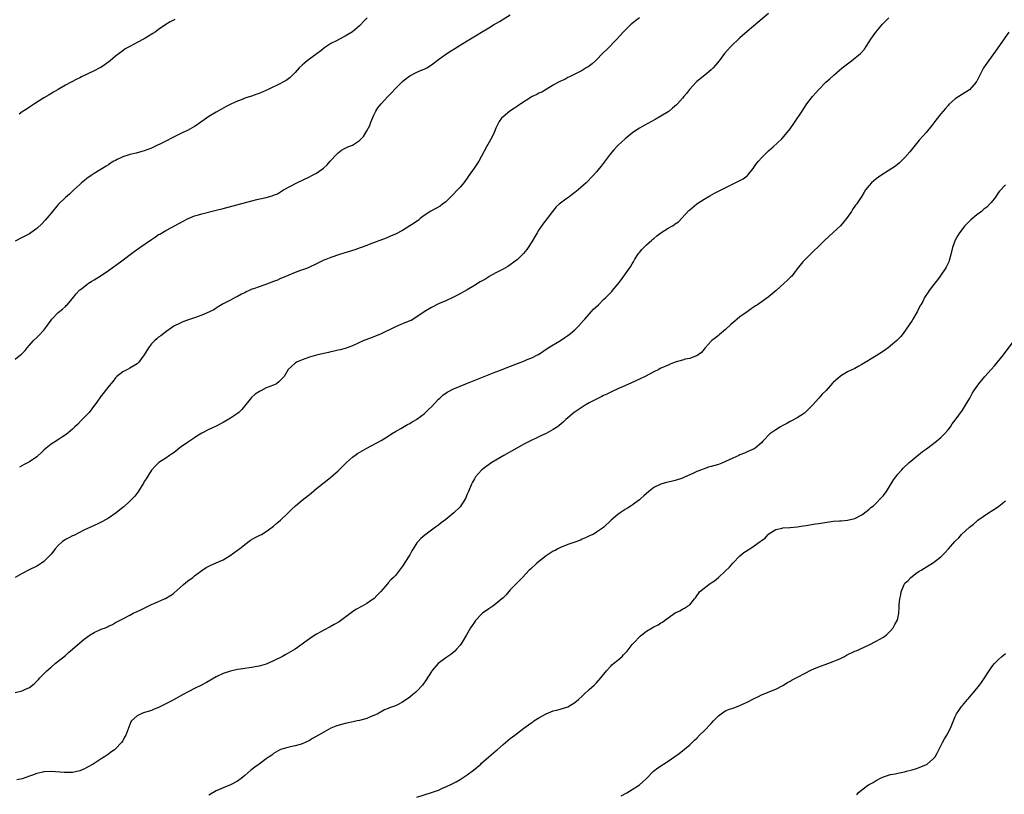
# Model space of a CAD drawing. Units: inches. Extents: x 2661000 to 2664000, y 1551019 to 1554000.
# Drawn here: x 2662006 to 2662281, y 1552019 to 1552234 of the extents above; entities that cross this region are included whole.
import ezdxf

# ---------------------------------------------------------------- set-up
doc = ezdxf.new("R2010")
doc.units = ezdxf.units.IN
doc.header["$MEASUREMENT"] = 0
doc.layers.add('LD26611551_10ft', color=63, linetype='Continuous')

msp = doc.modelspace()

# ---------------------------------------------------------------- linework, layer by layer
at = {"layer": 'LD26611551_10ft'}
for points, elevation in [([(2662005, 1552139.86), (2662006.5, 1552141), (2662006.78, 1552141.22), (2662007.76, 1552142.24), (2662008.35, 1552143), (2662009, 1552143.75), (2662010.11, 1552145), (2662011, 1552145.85), (2662011.61, 1552146.39), (2662013, 1552147.96), (2662013.82, 1552149), (2662014.33, 1552149.67), (2662015, 1552150.75), (2662015.21, 1552151), (2662017, 1552152.86), (2662018.22, 1552153.78), (2662019, 1552154.56), (2662019.25, 1552154.75), (2662019.49, 1552155), (2662021, 1552156.72), (2662021.98, 1552158.02), (2662022.87, 1552159), (2662023, 1552159.12), (2662023.48, 1552159.48), (2662025, 1552160.67), (2662025.45, 1552161), (2662026.41, 1552161.59), (2662027, 1552161.91), (2662029, 1552163.19), (2662031, 1552164.57), (2662034.32, 1552167), (2662038.15, 1552169.85), (2662039.76, 1552171), (2662043, 1552173.23), (2662044.09, 1552173.91), (2662045, 1552174.55), (2662045.29, 1552174.71), (2662047, 1552175.73), (2662048.56, 1552176.56), (2662050.48, 1552177.52), (2662051, 1552177.81), (2662053.06, 1552178.94), (2662055, 1552179.75), (2662056.07, 1552180.07), (2662057, 1552180.37), (2662061, 1552181.32), (2662063, 1552181.84), (2662071, 1552184), (2662072.32, 1552184.32), (2662075, 1552184.93), (2662076.64, 1552185.36), (2662077, 1552185.54), (2662078.08, 1552185.92), (2662079, 1552186.51), (2662079.83, 1552187), (2662083.5, 1552189), (2662087, 1552190.64), (2662087.7, 1552191), (2662089, 1552191.69), (2662090.93, 1552193.07), (2662091.99, 1552194.01), (2662092.83, 1552195), (2662094.65, 1552197), (2662095, 1552197.32), (2662095.94, 1552198.06), (2662097, 1552198.68), (2662097.72, 1552199), (2662099, 1552199.51), (2662100.41, 1552200.41), (2662101, 1552200.74), (2662102.06, 1552201.94), (2662103, 1552203.46), (2662103.81, 1552205), (2662104.13, 1552205.87), (2662105, 1552207.88), (2662105.52, 1552209), (2662106.11, 1552209.89), (2662106.98, 1552211), (2662108.86, 1552213), (2662109.92, 1552214.08), (2662111, 1552215.24), (2662113, 1552217.26), (2662113.98, 1552218.02), (2662115, 1552218.83), (2662117, 1552219.83), (2662118.43, 1552220.43), (2662119, 1552220.63), (2662119.7, 1552221), (2662120.52, 1552221.48), (2662121, 1552221.83), (2662123, 1552223.4), (2662125, 1552224.85), (2662126.3, 1552225.7), (2662127.54, 1552226.46), (2662129, 1552227.32), (2662131, 1552228.53), (2662133.77, 1552230.23), (2662135, 1552231), (2662137, 1552232.17), (2662138.34, 1552233), (2662140.04, 1552233.96), (2662143, 1552235.8)], 9230), ([(2662103.15, 1552235), (2662102.1, 1552233.9), (2662101.26, 1552233), (2662101, 1552232.75), (2662099, 1552231.1), (2662097, 1552229.82), (2662096.44, 1552229.56), (2662094.52, 1552228.52), (2662093, 1552227.78), (2662091.32, 1552226.68), (2662090.22, 1552225.78), (2662089.2, 1552225), (2662086.43, 1552223), (2662085.63, 1552222.37), (2662085, 1552221.8), (2662084.15, 1552221), (2662083, 1552219.75), (2662081.63, 1552218.37), (2662080.51, 1552217.49), (2662079.64, 1552217), (2662079, 1552216.67), (2662075.52, 1552215), (2662073, 1552213.9), (2662072.35, 1552213.65), (2662070.86, 1552213.14), (2662069, 1552212.55), (2662068.23, 1552212.23), (2662067, 1552211.75), (2662065.31, 1552211), (2662063.78, 1552210.22), (2662062.49, 1552209.51), (2662061, 1552208.68), (2662059, 1552207.44), (2662055.49, 1552205), (2662055, 1552204.69), (2662053, 1552203.61), (2662051.78, 1552203), (2662049.89, 1552202.11), (2662046.24, 1552200.24), (2662043.72, 1552199), (2662043, 1552198.67), (2662041, 1552197.91), (2662040.3, 1552197.7), (2662038.72, 1552197.28), (2662037, 1552196.88), (2662036.8, 1552196.8), (2662035, 1552196.22), (2662033.44, 1552195.44), (2662033, 1552195.25), (2662032.53, 1552195), (2662031.58, 1552194.42), (2662031, 1552194), (2662030.36, 1552193.64), (2662027, 1552191.58), (2662026.21, 1552191), (2662025, 1552190.17), (2662024.37, 1552189.63), (2662023.54, 1552189), (2662023, 1552188.55), (2662021.35, 1552187), (2662021.18, 1552186.82), (2662021, 1552186.7), (2662020.17, 1552185.83), (2662019, 1552184.9), (2662017, 1552182.95), (2662015, 1552180.5), (2662013.4, 1552178.6), (2662012.43, 1552177.57), (2662011, 1552176.23), (2662009.34, 1552175), (2662009, 1552174.77), (2662007, 1552173.72), (2662005, 1552172.75)], 9220), ([(2662215, 1552236.22), (2662209, 1552231.12), (2662207, 1552229.38), (2662204.49, 1552227), (2662202.74, 1552225), (2662201.21, 1552223), (2662200.23, 1552221.77), (2662199.53, 1552221), (2662199, 1552220.48), (2662197.25, 1552219), (2662195, 1552217.21), (2662194.77, 1552217), (2662192.94, 1552215), (2662192.1, 1552213.9), (2662191.34, 1552213), (2662191, 1552212.57), (2662189.63, 1552211), (2662189.32, 1552210.68), (2662188.25, 1552209.75), (2662187.27, 1552209), (2662187, 1552208.81), (2662185, 1552207.54), (2662183.39, 1552206.61), (2662180.29, 1552205), (2662179, 1552204.25), (2662177.18, 1552203), (2662175, 1552201.22), (2662173, 1552199.4), (2662171.82, 1552198.18), (2662170.8, 1552197), (2662168.34, 1552193.66), (2662167.81, 1552193), (2662167, 1552192.04), (2662166.09, 1552191), (2662164.11, 1552189), (2662161.89, 1552187), (2662161, 1552186.27), (2662160.26, 1552185.74), (2662159.33, 1552185), (2662159, 1552184.76), (2662158.11, 1552184.11), (2662157, 1552183.35), (2662156.58, 1552183), (2662155.75, 1552182.25), (2662154.78, 1552181), (2662153.27, 1552179), (2662152.27, 1552177.73), (2662151, 1552175.86), (2662150.45, 1552175), (2662149.93, 1552174.07), (2662149, 1552172.55), (2662148.02, 1552171), (2662147.61, 1552170.39), (2662146.71, 1552169.29), (2662146.42, 1552169), (2662145, 1552167.64), (2662143, 1552166.1), (2662142.33, 1552165.67), (2662141, 1552164.93), (2662139, 1552163.87), (2662137.15, 1552162.85), (2662137, 1552162.8), (2662135.92, 1552162.08), (2662135, 1552161.58), (2662134.65, 1552161.35), (2662133, 1552160.34), (2662131, 1552159.18), (2662128.3, 1552157.7), (2662126.97, 1552157.03), (2662125, 1552156.12), (2662123, 1552155.25), (2662121, 1552154.25), (2662119, 1552153.02), (2662117, 1552151.59), (2662115.36, 1552150.64), (2662115, 1552150.48), (2662113, 1552149.66), (2662112.52, 1552149.48), (2662111, 1552148.81), (2662107, 1552146.87), (2662105, 1552146.02), (2662102.78, 1552145.22), (2662102.22, 1552145), (2662099, 1552143.51), (2662097, 1552142.82), (2662095.55, 1552142.45), (2662095, 1552142.34), (2662093.93, 1552142.07), (2662093, 1552141.91), (2662092.29, 1552141.71), (2662091, 1552141.46), (2662089, 1552140.98), (2662087, 1552140.36), (2662086.03, 1552140.03), (2662085, 1552139.66), (2662083.39, 1552139), (2662083, 1552138.72), (2662081.1, 1552137), (2662079.95, 1552135), (2662079, 1552133.99), (2662078.51, 1552133.49), (2662077.86, 1552133), (2662077, 1552132.59), (2662075, 1552131.8), (2662073.45, 1552131), (2662073.14, 1552130.86), (2662071.94, 1552130.06), (2662070.88, 1552129.12), (2662068.16, 1552125.84), (2662067.32, 1552125), (2662067, 1552124.73), (2662065, 1552123.37), (2662063, 1552122.22), (2662061, 1552121.19), (2662059, 1552120.24), (2662057, 1552119.24), (2662055.67, 1552118.33), (2662055, 1552117.95), (2662053, 1552116.62), (2662051, 1552115.2), (2662049.78, 1552114.22), (2662049, 1552113.67), (2662048.62, 1552113.38), (2662048.01, 1552113), (2662047, 1552112.28), (2662045.07, 1552111), (2662044.01, 1552109.99), (2662043, 1552108.86), (2662041.49, 1552106.51), (2662041, 1552105.73), (2662040.73, 1552105.27), (2662039.81, 1552103.81), (2662039.2, 1552102.8), (2662038.36, 1552101.64), (2662037, 1552100.23), (2662035.28, 1552098.72), (2662035, 1552098.49), (2662034.2, 1552097.8), (2662033.17, 1552097), (2662031, 1552095.5), (2662029.39, 1552094.61), (2662028.06, 1552093.94), (2662027, 1552093.5), (2662026, 1552093), (2662024.15, 1552092.15), (2662021.33, 1552090.67), (2662021, 1552090.56), (2662019.99, 1552090.01), (2662019, 1552089.53), (2662018.67, 1552089.33), (2662018.2, 1552089), (2662017, 1552087.92), (2662016.12, 1552087), (2662015.67, 1552086.33), (2662015, 1552085.48), (2662014.55, 1552085), (2662013, 1552083.44), (2662012.39, 1552083), (2662011.55, 1552082.45), (2662011, 1552082.12), (2662008.92, 1552081.08), (2662007, 1552080.07), (2662005.03, 1552079)], 9250), ([(2662005.04, 1552046.96), (2662007, 1552047.44), (2662007.9, 1552047.9), (2662009, 1552048.37), (2662009.88, 1552049), (2662010.5, 1552049.5), (2662011.48, 1552050.52), (2662011.88, 1552051), (2662013.82, 1552053), (2662015, 1552053.98), (2662016.2, 1552055), (2662017, 1552055.63), (2662019, 1552057.28), (2662019.9, 1552058.1), (2662021, 1552058.97), (2662023, 1552060.73), (2662024.2, 1552061.8), (2662025.94, 1552063), (2662027, 1552063.62), (2662029, 1552064.54), (2662030.16, 1552065), (2662030.74, 1552065.26), (2662031, 1552065.41), (2662032.11, 1552065.89), (2662033, 1552066.41), (2662035, 1552067.48), (2662037, 1552068.5), (2662037.94, 1552069), (2662039, 1552069.51), (2662039.99, 1552070.01), (2662043, 1552071.42), (2662045, 1552072.3), (2662046.62, 1552073), (2662046.88, 1552073.12), (2662048.14, 1552073.86), (2662049, 1552074.46), (2662049.3, 1552074.7), (2662051, 1552076.19), (2662051.96, 1552077), (2662052.49, 1552077.51), (2662053, 1552077.93), (2662054.48, 1552079), (2662055, 1552079.49), (2662057, 1552080.95), (2662058.27, 1552081.73), (2662059.56, 1552082.44), (2662061, 1552083.05), (2662063, 1552083.94), (2662064.92, 1552085.08), (2662067, 1552086.59), (2662067.53, 1552087), (2662069, 1552088.22), (2662070.62, 1552089.38), (2662071.89, 1552090.11), (2662073, 1552090.65), (2662073.66, 1552091), (2662075, 1552091.79), (2662076.64, 1552093), (2662077, 1552093.28), (2662077.91, 1552094.09), (2662079, 1552094.96), (2662081, 1552096.91), (2662082.04, 1552097.96), (2662083.1, 1552099), (2662085, 1552100.55), (2662087.48, 1552102.52), (2662089, 1552103.76), (2662091.92, 1552106.08), (2662093, 1552106.98), (2662095, 1552108.75), (2662096.15, 1552109.85), (2662097.32, 1552111), (2662099, 1552112.49), (2662099.66, 1552113), (2662100.44, 1552113.56), (2662101.68, 1552114.32), (2662103, 1552115.06), (2662107, 1552117.21), (2662109, 1552118.39), (2662109.94, 1552119), (2662111, 1552119.64), (2662112.52, 1552120.53), (2662114.37, 1552121.63), (2662115, 1552121.95), (2662115.65, 1552122.35), (2662116.82, 1552123), (2662117, 1552123.12), (2662119, 1552124.63), (2662119.4, 1552125), (2662120.18, 1552125.82), (2662121, 1552126.57), (2662123, 1552128.69), (2662123.33, 1552129), (2662124.21, 1552129.79), (2662125.4, 1552130.6), (2662126.11, 1552131), (2662127, 1552131.46), (2662129, 1552132.32), (2662130.65, 1552133), (2662139, 1552136.27), (2662141, 1552137.07), (2662142.36, 1552137.64), (2662145, 1552138.66), (2662147, 1552139.39), (2662147.7, 1552139.7), (2662149, 1552140.19), (2662150.58, 1552141), (2662150.85, 1552141.15), (2662152.04, 1552141.96), (2662153.52, 1552143), (2662157, 1552145.07), (2662158.17, 1552145.83), (2662159, 1552146.4), (2662159.78, 1552147), (2662161, 1552148.04), (2662162.03, 1552149), (2662163.42, 1552150.58), (2662163.81, 1552151), (2662165, 1552152.4), (2662165.57, 1552153), (2662166.24, 1552153.76), (2662167.58, 1552155), (2662169, 1552156.43), (2662169.6, 1552157), (2662171.28, 1552158.72), (2662171.53, 1552159), (2662173, 1552160.7), (2662173.99, 1552162.01), (2662174.67, 1552163), (2662176.47, 1552165.53), (2662177, 1552166.42), (2662177.31, 1552167), (2662177.74, 1552167.74), (2662178.51, 1552169), (2662178.73, 1552169.27), (2662179, 1552169.56), (2662179.63, 1552170.37), (2662180.2, 1552171), (2662181, 1552171.74), (2662182.44, 1552173), (2662182.73, 1552173.27), (2662183, 1552173.48), (2662183.83, 1552174.17), (2662185, 1552175.02), (2662187, 1552176.35), (2662188.26, 1552177), (2662188.71, 1552177.29), (2662189, 1552177.54), (2662189.88, 1552178.12), (2662192.74, 1552181.26), (2662193, 1552181.48), (2662195, 1552183.13), (2662197, 1552184.45), (2662198.61, 1552185.39), (2662199.91, 1552186.09), (2662201.24, 1552186.76), (2662206.6, 1552189.4), (2662207, 1552189.61), (2662207.89, 1552190.11), (2662209, 1552190.92), (2662209.09, 1552191), (2662210.71, 1552193), (2662211.65, 1552194.35), (2662212.18, 1552195), (2662213, 1552195.97), (2662215, 1552197.92), (2662216.31, 1552199), (2662218.72, 1552201.28), (2662220.17, 1552203), (2662221, 1552204.06), (2662222.24, 1552205.76), (2662224.32, 1552209), (2662225.68, 1552211), (2662227.21, 1552213), (2662228.06, 1552213.94), (2662228.96, 1552215), (2662230.97, 1552217), (2662232.04, 1552217.96), (2662233.17, 1552219), (2662235.53, 1552221), (2662237, 1552222.16), (2662238.14, 1552223), (2662240.62, 1552225), (2662240.81, 1552225.19), (2662241.72, 1552226.28), (2662242.22, 1552227), (2662243, 1552228.25), (2662243.45, 1552229), (2662244.89, 1552231), (2662246.78, 1552233.21), (2662247.75, 1552234.25), (2662248.55, 1552235)], 9260), ([(2662049.48, 1552234.52), (2662048.17, 1552233.83), (2662047, 1552233.14), (2662045, 1552231.73), (2662044.02, 1552231), (2662043.42, 1552230.58), (2662041, 1552229.14), (2662039, 1552228.08), (2662037, 1552226.99), (2662035.7, 1552226.3), (2662035, 1552225.78), (2662034.01, 1552225), (2662033, 1552224.25), (2662031.5, 1552223), (2662030.05, 1552221.95), (2662028.86, 1552221.14), (2662028.62, 1552221), (2662027, 1552220.15), (2662023.5, 1552218.5), (2662023, 1552218.24), (2662022.16, 1552217.84), (2662020.6, 1552217), (2662019, 1552216.16), (2662017.01, 1552215), (2662015.72, 1552214.28), (2662014.46, 1552213.54), (2662013, 1552212.65), (2662010.4, 1552211), (2662009.56, 1552210.44), (2662009, 1552210.04), (2662008.35, 1552209.65), (2662007, 1552208.74), (2662006.09, 1552208.09)], 9210), ([(2662179, 1552235), (2662177.88, 1552234.12), (2662177, 1552233.37), (2662176.54, 1552233), (2662175, 1552231.51), (2662174.49, 1552231), (2662172.7, 1552229), (2662169.87, 1552226.13), (2662169, 1552225.31), (2662168.69, 1552225), (2662167, 1552223.25), (2662166.72, 1552223), (2662165.85, 1552222.15), (2662164.7, 1552221.3), (2662164.14, 1552221), (2662163, 1552220.33), (2662159.47, 1552218.53), (2662159, 1552218.31), (2662158.18, 1552217.82), (2662157, 1552217.32), (2662156.81, 1552217.19), (2662156.41, 1552217), (2662155, 1552216.19), (2662152.97, 1552215), (2662151.75, 1552214.25), (2662151, 1552213.93), (2662150.42, 1552213.58), (2662149.13, 1552213), (2662148.84, 1552212.84), (2662145.92, 1552211), (2662145.4, 1552210.6), (2662145, 1552210.36), (2662144.2, 1552209.8), (2662142.9, 1552209), (2662141, 1552207.38), (2662140.59, 1552207), (2662139.94, 1552206.06), (2662139.36, 1552205), (2662139, 1552204.24), (2662138.52, 1552203), (2662138, 1552202), (2662137.52, 1552201), (2662136.36, 1552199), (2662135, 1552196.41), (2662134.21, 1552195), (2662132.89, 1552193.11), (2662131.28, 1552190.72), (2662131, 1552190.31), (2662130.02, 1552189), (2662129, 1552187.81), (2662128.26, 1552187), (2662127, 1552185.64), (2662126.38, 1552185), (2662125, 1552183.68), (2662124.15, 1552183), (2662123.48, 1552182.52), (2662120.9, 1552181.1), (2662119, 1552179.84), (2662117.89, 1552179), (2662117.4, 1552178.6), (2662116.23, 1552177.77), (2662115, 1552176.95), (2662113, 1552175.73), (2662111, 1552174.71), (2662109.82, 1552174.18), (2662108.4, 1552173.6), (2662103.87, 1552171.87), (2662103, 1552171.52), (2662101.17, 1552170.83), (2662099.67, 1552170.33), (2662096.61, 1552169.39), (2662095.42, 1552169), (2662093, 1552168.17), (2662091.6, 1552167.6), (2662091, 1552167.39), (2662090.1, 1552167), (2662089, 1552166.41), (2662086.69, 1552165.31), (2662085.92, 1552165), (2662084.53, 1552164.53), (2662083, 1552163.96), (2662081.29, 1552163.29), (2662079.52, 1552162.48), (2662079, 1552162.29), (2662078.11, 1552161.89), (2662077, 1552161.46), (2662074.58, 1552160.58), (2662073, 1552160.04), (2662071.45, 1552159.45), (2662071, 1552159.3), (2662070.26, 1552159), (2662069.41, 1552158.59), (2662069, 1552158.35), (2662068.08, 1552157.92), (2662067, 1552157.31), (2662066.31, 1552157), (2662065, 1552156.29), (2662063, 1552155.26), (2662061.61, 1552154.39), (2662061, 1552154.06), (2662060.38, 1552153.62), (2662059.17, 1552153), (2662057, 1552152.08), (2662055, 1552151.38), (2662053, 1552150.71), (2662051.77, 1552150.23), (2662051, 1552149.91), (2662049.21, 1552149), (2662048.54, 1552148.54), (2662047, 1552147.44), (2662046.41, 1552147), (2662045.64, 1552146.36), (2662045, 1552145.95), (2662044.51, 1552145.49), (2662043.92, 1552145), (2662043, 1552144.1), (2662042.17, 1552143), (2662040.97, 1552141.03), (2662039.46, 1552139), (2662039, 1552138.54), (2662038.06, 1552137.94), (2662037, 1552137.29), (2662036.33, 1552137), (2662035, 1552136.27), (2662033.36, 1552135), (2662033, 1552134.64), (2662032.31, 1552133.69), (2662031.71, 1552133), (2662030.13, 1552131), (2662029.6, 1552130.4), (2662029, 1552129.6), (2662027.59, 1552127.59), (2662027.16, 1552127), (2662025.61, 1552125), (2662025, 1552124.32), (2662023.34, 1552122.66), (2662022.36, 1552121.64), (2662021.66, 1552121), (2662021, 1552120.36), (2662019.18, 1552118.82), (2662018.2, 1552118.2), (2662016.77, 1552117.23), (2662015, 1552116.1), (2662013.62, 1552115), (2662013, 1552114.45), (2662012.26, 1552113.74), (2662011.46, 1552113), (2662011, 1552112.6), (2662009, 1552111.26), (2662007.5, 1552110.5), (2662006.22, 1552109.78)], 9240), ([(2662281.98, 1552231), (2662278.28, 1552225.72), (2662277, 1552223.97), (2662276.26, 1552223), (2662274.92, 1552221), (2662273.56, 1552218.44), (2662273, 1552217.28), (2662272.89, 1552217.11), (2662272.81, 1552217), (2662271, 1552214.94), (2662269, 1552213.69), (2662267, 1552212.36), (2662265.23, 1552210.77), (2662265, 1552210.54), (2662264.27, 1552209.73), (2662263.67, 1552209), (2662263, 1552208.22), (2662261.57, 1552206.43), (2662260.47, 1552205), (2662258.88, 1552203), (2662258.02, 1552201.98), (2662257, 1552200.84), (2662255.45, 1552199), (2662254.36, 1552197.64), (2662253, 1552196.04), (2662251.44, 1552194.56), (2662250.33, 1552193.67), (2662246.3, 1552191), (2662245, 1552190.05), (2662243.64, 1552189), (2662243, 1552188.28), (2662241.99, 1552187), (2662241.65, 1552186.35), (2662241, 1552185.29), (2662240.84, 1552185), (2662239.49, 1552183), (2662239.26, 1552182.74), (2662238.42, 1552181.58), (2662238.08, 1552181), (2662236.7, 1552179), (2662235.02, 1552177), (2662233, 1552175.1), (2662230.65, 1552173), (2662229, 1552171.37), (2662228.6, 1552171), (2662227.83, 1552170.17), (2662226.54, 1552169), (2662225, 1552167.44), (2662224.58, 1552167), (2662223, 1552165.02), (2662221.45, 1552163), (2662221.23, 1552162.77), (2662221, 1552162.58), (2662220.2, 1552161.8), (2662219.33, 1552161), (2662217.07, 1552159), (2662216, 1552158), (2662214.89, 1552157.11), (2662211.86, 1552155), (2662211.34, 1552154.66), (2662211, 1552154.45), (2662210.16, 1552153.84), (2662209, 1552153.05), (2662207, 1552151.61), (2662206.21, 1552151), (2662205.55, 1552150.45), (2662204.48, 1552149.52), (2662203, 1552148.15), (2662201.32, 1552146.68), (2662201, 1552146.45), (2662200.21, 1552145.79), (2662199.17, 1552145), (2662199, 1552144.83), (2662197.3, 1552143), (2662197, 1552142.62), (2662196.26, 1552141.74), (2662195.38, 1552141), (2662195, 1552140.75), (2662194.65, 1552140.65), (2662193, 1552140.03), (2662191.79, 1552139.79), (2662191, 1552139.58), (2662189, 1552138.99), (2662187.59, 1552138.41), (2662187, 1552138.2), (2662184.8, 1552137.2), (2662184.39, 1552137), (2662183, 1552136.3), (2662180.55, 1552135), (2662179, 1552134.22), (2662176.8, 1552133.2), (2662174.05, 1552132.05), (2662173, 1552131.58), (2662171.25, 1552130.75), (2662171, 1552130.65), (2662169.91, 1552130.09), (2662169, 1552129.67), (2662168.56, 1552129.44), (2662167, 1552128.67), (2662165, 1552127.62), (2662163.87, 1552127), (2662163.33, 1552126.67), (2662160.82, 1552125), (2662158.51, 1552123), (2662157.73, 1552122.27), (2662156.65, 1552121.35), (2662156.18, 1552121), (2662155, 1552120.2), (2662153, 1552119.09), (2662151.55, 1552118.45), (2662150.18, 1552117.82), (2662149, 1552117.25), (2662147, 1552116.2), (2662144.79, 1552115), (2662141.19, 1552113), (2662137.87, 1552111), (2662136.19, 1552109.81), (2662135.1, 1552109), (2662135, 1552108.91), (2662133.32, 1552107), (2662133, 1552106.5), (2662132.45, 1552105.55), (2662132.2, 1552105), (2662131.32, 1552103), (2662131, 1552102.2), (2662130.48, 1552101), (2662129.26, 1552099), (2662129, 1552098.71), (2662127.27, 1552097), (2662125, 1552095.13), (2662123.78, 1552094.22), (2662123, 1552093.61), (2662122.15, 1552093), (2662119.19, 1552090.81), (2662118.11, 1552089.89), (2662117.32, 1552089), (2662117, 1552088.61), (2662115.92, 1552087), (2662115.58, 1552086.42), (2662115, 1552085.3), (2662114.82, 1552085), (2662113, 1552082.12), (2662112.11, 1552081), (2662111, 1552079.53), (2662110.46, 1552079), (2662109.69, 1552078.31), (2662109, 1552077.49), (2662108.75, 1552077.25), (2662106.86, 1552075), (2662105.92, 1552074.08), (2662105, 1552073.08), (2662104.91, 1552073), (2662103, 1552071.72), (2662101.74, 1552071), (2662099.97, 1552070.03), (2662099, 1552069.43), (2662095.33, 1552066.67), (2662093.87, 1552065.87), (2662092.77, 1552065.23), (2662091, 1552064.27), (2662089, 1552063.16), (2662087.67, 1552062.33), (2662087, 1552061.88), (2662085.75, 1552061), (2662085, 1552060.41), (2662083.03, 1552058.97), (2662081.76, 1552058.24), (2662080.44, 1552057.56), (2662079.47, 1552057), (2662077, 1552055.79), (2662075, 1552054.87), (2662073, 1552054.26), (2662071.9, 1552054.1), (2662071, 1552053.87), (2662070.19, 1552053.81), (2662069, 1552053.59), (2662068.46, 1552053.54), (2662067, 1552053.32), (2662065, 1552052.92), (2662063, 1552052.24), (2662061, 1552051.27), (2662058.29, 1552049.71), (2662056.98, 1552049.02), (2662055, 1552048.05), (2662051.67, 1552046.33), (2662049.3, 1552045), (2662048.65, 1552044.65), (2662047, 1552043.78), (2662045, 1552042.79), (2662043.73, 1552042.27), (2662043, 1552041.95), (2662040.77, 1552041.23), (2662040.13, 1552041), (2662039, 1552040.47), (2662037.44, 1552039), (2662037.26, 1552038.74), (2662035.86, 1552035), (2662035.52, 1552034.48), (2662035, 1552033.49), (2662034.68, 1552033), (2662033, 1552031.26), (2662032.71, 1552031), (2662031.68, 1552030.32), (2662031, 1552029.76), (2662029.91, 1552029), (2662029, 1552028.45), (2662027, 1552027.19), (2662026.72, 1552027), (2662025, 1552025.99), (2662024.34, 1552025.66), (2662023, 1552025.06), (2662021, 1552024.67), (2662020.67, 1552024.67), (2662019, 1552024.63), (2662018.66, 1552024.66), (2662015, 1552024.88), (2662013, 1552024.79), (2662012.69, 1552024.69), (2662011, 1552024.34), (2662009.86, 1552023.86), (2662009, 1552023.61), (2662007, 1552022.89), (2662005.43, 1552022.57)], 9270), ([(2662281, 1552188.39), (2662279.36, 1552186.64), (2662279, 1552186.15), (2662278.2, 1552185), (2662277, 1552183.51), (2662276.57, 1552183), (2662275.78, 1552182.22), (2662275, 1552181.6), (2662274.31, 1552181), (2662273, 1552180.03), (2662271.34, 1552178.66), (2662270.31, 1552177.69), (2662269.67, 1552177), (2662268.16, 1552175), (2662267.73, 1552174.27), (2662267.02, 1552173), (2662266.22, 1552171), (2662265.76, 1552169), (2662265.31, 1552167.31), (2662265.24, 1552167), (2662264.53, 1552165.47), (2662264.24, 1552165), (2662263, 1552163.22), (2662262.83, 1552163), (2662262.06, 1552161.94), (2662261.31, 1552161), (2662261, 1552160.53), (2662259.79, 1552159), (2662259.46, 1552158.54), (2662258.46, 1552157), (2662257.95, 1552155.95), (2662257.42, 1552155), (2662257.25, 1552154.75), (2662256.43, 1552153), (2662255.24, 1552151), (2662255, 1552150.62), (2662252.47, 1552147), (2662251.82, 1552146.18), (2662250.74, 1552145), (2662249, 1552143.54), (2662248.3, 1552143), (2662247, 1552142.1), (2662245, 1552140.8), (2662241, 1552138.33), (2662240.15, 1552137.85), (2662239, 1552137.23), (2662237, 1552136.28), (2662235, 1552135.1), (2662233, 1552133.32), (2662232.84, 1552133.16), (2662231, 1552131.09), (2662229.95, 1552130.05), (2662229, 1552128.92), (2662227.25, 1552127), (2662227, 1552126.7), (2662225, 1552124.83), (2662223, 1552123.5), (2662221.38, 1552122.62), (2662221, 1552122.42), (2662220.09, 1552121.91), (2662219, 1552121.37), (2662218.36, 1552121), (2662217, 1552120.14), (2662215.31, 1552119), (2662213.41, 1552117), (2662213, 1552116.53), (2662211.22, 1552115), (2662211, 1552114.88), (2662209, 1552113.99), (2662208.32, 1552113.68), (2662207, 1552113.16), (2662206.69, 1552113), (2662205, 1552112.28), (2662203, 1552111.27), (2662202.41, 1552111), (2662201, 1552110.5), (2662199, 1552109.89), (2662198.29, 1552109.71), (2662197, 1552109.27), (2662196.78, 1552109.22), (2662196.3, 1552109), (2662195, 1552108.51), (2662194.05, 1552108.05), (2662193, 1552107.58), (2662191.77, 1552107), (2662191, 1552106.67), (2662189, 1552106.02), (2662188.17, 1552105.83), (2662187, 1552105.53), (2662186.56, 1552105.44), (2662184.99, 1552105.01), (2662183, 1552104.03), (2662181.63, 1552103), (2662180.27, 1552101.73), (2662179.41, 1552101), (2662179, 1552100.59), (2662177.68, 1552099.68), (2662177, 1552099.18), (2662176.69, 1552099), (2662175.67, 1552098.33), (2662175, 1552097.95), (2662174.45, 1552097.55), (2662173.62, 1552097), (2662173, 1552096.54), (2662171.08, 1552094.92), (2662169.1, 1552093), (2662168.73, 1552092.73), (2662167, 1552091.58), (2662166.07, 1552091), (2662165.31, 1552090.69), (2662163.96, 1552090.04), (2662163, 1552089.65), (2662162.58, 1552089.42), (2662161, 1552088.84), (2662159, 1552088.14), (2662157, 1552087.36), (2662156.26, 1552087), (2662155.47, 1552086.53), (2662155, 1552086.28), (2662153.04, 1552085), (2662150.42, 1552083), (2662148.65, 1552081.35), (2662148.3, 1552081), (2662146.4, 1552079), (2662145, 1552077.62), (2662144.43, 1552077), (2662143, 1552075.51), (2662141.85, 1552074.15), (2662141, 1552073.33), (2662140.69, 1552073), (2662139, 1552071.64), (2662138.11, 1552071), (2662137, 1552070.26), (2662135.25, 1552069), (2662135, 1552068.78), (2662133.31, 1552067), (2662133, 1552066.57), (2662132.4, 1552065.6), (2662131.95, 1552065), (2662130.79, 1552063), (2662129.58, 1552061), (2662129, 1552060.14), (2662128.03, 1552059), (2662127.53, 1552058.47), (2662126.44, 1552057.56), (2662125, 1552056.56), (2662122.94, 1552055), (2662121.15, 1552053), (2662121, 1552052.79), (2662119.55, 1552050.45), (2662118.54, 1552049), (2662117, 1552047.34), (2662116.65, 1552047), (2662115.75, 1552046.25), (2662115, 1552045.66), (2662113, 1552044.26), (2662111.39, 1552043.39), (2662111, 1552043.21), (2662110.42, 1552043), (2662109.35, 1552042.65), (2662109, 1552042.47), (2662107.93, 1552042.07), (2662107, 1552041.55), (2662106.68, 1552041.32), (2662106.09, 1552041), (2662105, 1552040.5), (2662104.21, 1552040.21), (2662103, 1552039.71), (2662101, 1552039.14), (2662100.29, 1552039), (2662099.25, 1552038.75), (2662097, 1552038.3), (2662095.95, 1552038.04), (2662094.41, 1552037.59), (2662092.99, 1552037.01), (2662091, 1552035.91), (2662089.55, 1552035), (2662087.89, 1552034.11), (2662087, 1552033.58), (2662085.87, 1552033), (2662085, 1552032.65), (2662084.47, 1552032.47), (2662083, 1552032.05), (2662081.76, 1552031.76), (2662081, 1552031.64), (2662079, 1552031.05), (2662077, 1552029.91), (2662076.5, 1552029.5), (2662075.82, 1552029), (2662075, 1552028.43), (2662073, 1552026.95), (2662071.85, 1552026.15), (2662071, 1552025.46), (2662070.73, 1552025.28), (2662069, 1552023.83), (2662067.98, 1552023), (2662067, 1552022.26), (2662065, 1552021.17), (2662063, 1552020.39), (2662061, 1552019.55), (2662059, 1552018.36)], 9280), ([(2662117, 1552017.78), (2662121, 1552019.04), (2662123, 1552019.75), (2662124.34, 1552020.34), (2662125, 1552020.6), (2662126.62, 1552021.38), (2662127.93, 1552022.07), (2662129, 1552022.69), (2662131, 1552024.01), (2662132.71, 1552025.29), (2662134.78, 1552027), (2662135, 1552027.21), (2662137, 1552028.97), (2662139, 1552030.69), (2662139.38, 1552031), (2662141, 1552032.43), (2662141.71, 1552033), (2662143, 1552034.1), (2662144.26, 1552035), (2662146.81, 1552037), (2662148.05, 1552037.95), (2662149, 1552038.55), (2662149.25, 1552038.75), (2662149.6, 1552039), (2662151, 1552039.85), (2662153, 1552041.03), (2662155, 1552041.78), (2662155.99, 1552042.01), (2662157.54, 1552042.46), (2662159, 1552042.96), (2662161, 1552044.12), (2662162.02, 1552045), (2662163, 1552045.88), (2662163.56, 1552046.44), (2662165, 1552047.74), (2662166.37, 1552049), (2662167, 1552049.65), (2662168.21, 1552051), (2662169.82, 1552053), (2662171, 1552054.29), (2662171.34, 1552054.66), (2662171.8, 1552055), (2662173, 1552055.97), (2662174.19, 1552057), (2662174.59, 1552057.41), (2662175.54, 1552058.46), (2662177, 1552060.29), (2662177.61, 1552061), (2662179, 1552062.42), (2662179.31, 1552062.69), (2662179.62, 1552063), (2662181, 1552064.03), (2662182.56, 1552065), (2662183, 1552065.24), (2662184.2, 1552065.8), (2662185, 1552066.33), (2662185.44, 1552066.56), (2662186.03, 1552067), (2662189, 1552069.15), (2662190.27, 1552069.73), (2662191, 1552070.2), (2662191.57, 1552070.43), (2662192.44, 1552071), (2662193, 1552071.41), (2662194.32, 1552073), (2662194.65, 1552073.35), (2662195, 1552073.92), (2662195.46, 1552074.54), (2662195.77, 1552075), (2662197, 1552076.03), (2662198.3, 1552077), (2662198.73, 1552077.27), (2662199, 1552077.48), (2662199.93, 1552078.07), (2662201, 1552079.03), (2662203, 1552080.83), (2662204.11, 1552081.89), (2662205, 1552082.95), (2662206.95, 1552085.05), (2662208.05, 1552085.95), (2662209.79, 1552087), (2662211, 1552087.78), (2662212.62, 1552089), (2662212.85, 1552089.15), (2662213, 1552089.31), (2662214.02, 1552089.98), (2662214.9, 1552091), (2662215, 1552091.1), (2662215.32, 1552091.32), (2662217, 1552092.4), (2662218.78, 1552092.78), (2662219, 1552092.85), (2662220.91, 1552092.91), (2662221, 1552092.93), (2662223, 1552093.09), (2662224.59, 1552093.41), (2662225.46, 1552093.46), (2662228.02, 1552093.98), (2662229, 1552094.06), (2662233, 1552094.64), (2662234.74, 1552094.74), (2662235.19, 1552094.81), (2662237, 1552094.92), (2662239, 1552095.44), (2662241, 1552096.48), (2662241.74, 1552097), (2662242.43, 1552097.57), (2662243, 1552097.99), (2662243.53, 1552098.47), (2662244.21, 1552099), (2662245, 1552099.73), (2662246.23, 1552101), (2662246.6, 1552101.4), (2662247, 1552101.88), (2662247.49, 1552102.51), (2662247.82, 1552103), (2662249.84, 1552106.16), (2662250.44, 1552107), (2662251, 1552107.76), (2662252.1, 1552109), (2662252.53, 1552109.47), (2662254.18, 1552111), (2662256.81, 1552113.19), (2662257.93, 1552114.07), (2662259, 1552114.85), (2662261.8, 1552117), (2662262.44, 1552117.56), (2662263, 1552118.01), (2662264.07, 1552119), (2662265, 1552120.12), (2662265.68, 1552121), (2662266.18, 1552121.82), (2662267, 1552122.88), (2662269, 1552125.61), (2662269.91, 1552127), (2662271.06, 1552129), (2662271.75, 1552130.25), (2662272.2, 1552131), (2662273.6, 1552133), (2662275.27, 1552135), (2662277, 1552136.99), (2662277.99, 1552138.01), (2662280.51, 1552141), (2662283.47, 1552145)], 9290), ([(2662173.91, 1552018.09), (2662175.49, 1552019), (2662177, 1552019.9), (2662178.7, 1552021), (2662179, 1552021.24), (2662179.94, 1552022.06), (2662180.97, 1552023), (2662182.95, 1552025), (2662184.09, 1552025.91), (2662187, 1552027.81), (2662188.89, 1552029.11), (2662190.05, 1552029.95), (2662193, 1552032.38), (2662193.68, 1552033), (2662194.39, 1552033.61), (2662195, 1552034.2), (2662195.77, 1552035), (2662197, 1552036.23), (2662199, 1552038.34), (2662199.66, 1552039), (2662201, 1552040.39), (2662202.5, 1552041.5), (2662203, 1552041.79), (2662203.84, 1552042.16), (2662205, 1552042.59), (2662205.31, 1552042.69), (2662207, 1552043.3), (2662207.58, 1552043.58), (2662209, 1552044.22), (2662211, 1552045.28), (2662212.19, 1552045.81), (2662213, 1552046.25), (2662217, 1552047.9), (2662219, 1552048.93), (2662220.29, 1552049.71), (2662221, 1552050.05), (2662221.58, 1552050.42), (2662223.26, 1552051.26), (2662225, 1552052.22), (2662227, 1552053.23), (2662228.22, 1552053.78), (2662229, 1552054.1), (2662231.55, 1552055), (2662233, 1552055.54), (2662233.95, 1552055.95), (2662235, 1552056.44), (2662236.11, 1552057), (2662236.68, 1552057.32), (2662239, 1552058.42), (2662239.42, 1552058.58), (2662240.39, 1552059), (2662243, 1552060.19), (2662245, 1552061.22), (2662247, 1552062.37), (2662247.38, 1552062.62), (2662247.89, 1552063), (2662249, 1552064.08), (2662249.7, 1552065), (2662250.15, 1552065.85), (2662250.84, 1552067), (2662251, 1552067.54), (2662251.34, 1552069), (2662251.43, 1552070.57), (2662251.4, 1552071.4), (2662251.56, 1552073), (2662251.88, 1552074.12), (2662251.96, 1552075), (2662252.56, 1552076.56), (2662252.75, 1552077), (2662253, 1552077.36), (2662253.87, 1552078.13), (2662254.66, 1552079), (2662255, 1552079.29), (2662256.08, 1552080.08), (2662257, 1552080.71), (2662257.48, 1552081), (2662259, 1552081.97), (2662261, 1552083.14), (2662263, 1552084.77), (2662263.26, 1552085), (2662264.13, 1552085.87), (2662265.16, 1552087), (2662266.87, 1552089), (2662267, 1552089.14), (2662267.98, 1552090.02), (2662268.79, 1552091), (2662270.97, 1552093), (2662272.15, 1552093.85), (2662273, 1552094.72), (2662273.35, 1552095), (2662276.3, 1552097), (2662276.74, 1552097.26), (2662277, 1552097.44), (2662277.97, 1552098.03), (2662279.14, 1552098.86), (2662281, 1552100.39)], 9300), ([(2662239.62, 1552018.38), (2662240, 1552019), (2662241, 1552019.81), (2662242.52, 1552021), (2662243, 1552021.3), (2662244.13, 1552021.87), (2662245, 1552022.45), (2662245.37, 1552022.63), (2662246.04, 1552023), (2662247, 1552023.43), (2662249, 1552024.05), (2662250.31, 1552024.31), (2662251, 1552024.47), (2662252.85, 1552024.85), (2662253.41, 1552025), (2662255, 1552025.37), (2662256.23, 1552025.77), (2662257, 1552025.99), (2662259, 1552026.87), (2662259.21, 1552027), (2662261, 1552028.54), (2662261.39, 1552029), (2662262, 1552030), (2662263, 1552032.03), (2662263.46, 1552033), (2662264.01, 1552033.99), (2662264.63, 1552035), (2662265.72, 1552037), (2662267, 1552040.23), (2662267.38, 1552041), (2662268.05, 1552041.95), (2662268.74, 1552043), (2662269, 1552043.33), (2662270.43, 1552045), (2662270.71, 1552045.29), (2662271, 1552045.66), (2662271.66, 1552046.34), (2662272.16, 1552047), (2662273.79, 1552049), (2662274.31, 1552049.69), (2662276.44, 1552053), (2662277, 1552053.84), (2662277.51, 1552054.49), (2662277.99, 1552055), (2662279, 1552056), (2662280.04, 1552057), (2662281, 1552057.79)], 9310)]:
    msp.add_lwpolyline(points, dxfattribs=dict(at, elevation=elevation))

doc.saveas('drawing.dxf')
